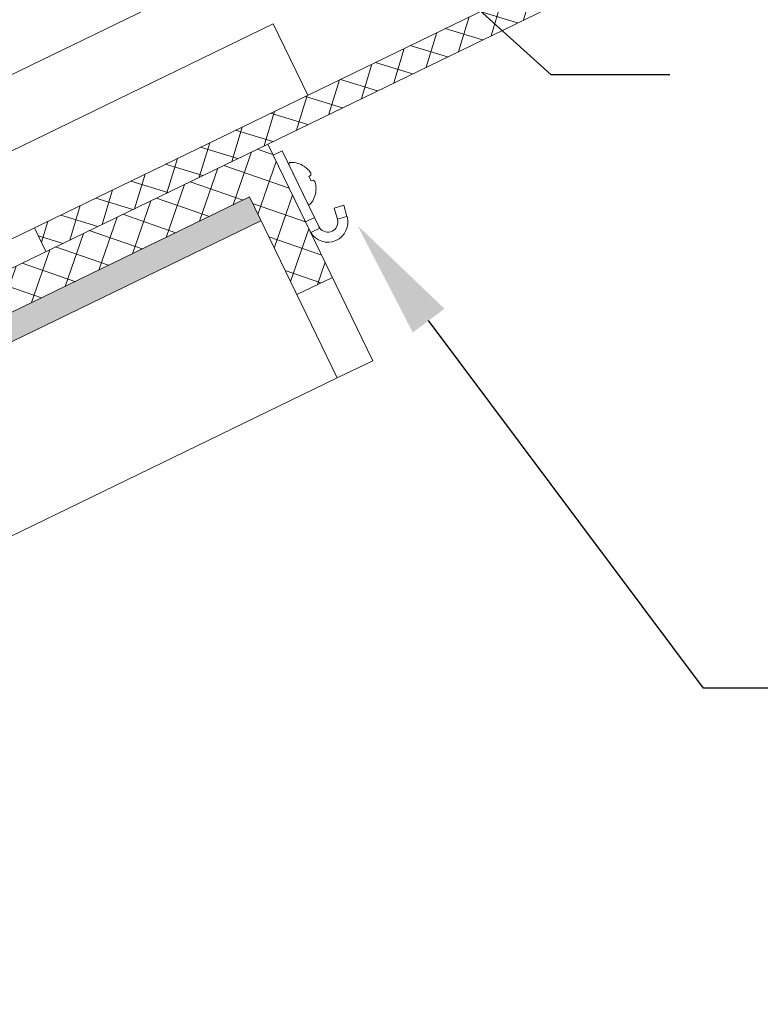
# Model space of a CAD drawing. Extents: x -39 to 79, y -16 to 96.
# Drawn here: x 61 to 65, y 0 to 5 of the extents above; entities that cross this region are included whole.
import ezdxf

# ---------------------------------------------------------------- set-up
doc = ezdxf.new("R2010")
doc.units = 0
doc.header["$LTSCALE"] = 0.25
doc.header["$MEASUREMENT"] = 0
doc.layers.get('0').update_dxf_attribs({"linetype": 'CONTINUOUS', "lineweight": 13})
doc.layers.get('DEFPOINTS').update_dxf_attribs({"linetype": 'CONTINUOUS'})
doc.layers.add('Text', color=7, linetype='CONTINUOUS', lineweight=15)
doc.styles.add('ROMAND', font='romand.shx', dxfattribs={"oblique": 15})
doc.dimstyles.new('ROMAND', dxfattribs={"dimscale": 3.75, "dimtxt": 0.1875, "dimasz": 0.1875, "dimexe": 0.0625, "dimexo": 0.0625, "dimgap": 0.0625, "dimtad": 0, "dimtih": 1, "dimtoh": 1, "dimdec": 3, "dimzin": 0, "dimdsep": 46, "dimlunit": 4, "dimtxsty": 'ROMAND', "dimcen": 0, "dimadec": 0, "dimazin": 0, "dimtfac": 1, "dimtdec": 3, "dimtofl": 0, "dimtmove": 0, "dimatfit": 3, "dimfxl": 0, "dimtolj": 1, "dimtzin": 0, "dimarcsym": 0})

# ---------------------------------------------------------------- blocks, each defined once
blk = doc.blocks.new('*D76')
at = {"layer": 'DEFPOINTS', "color": 0}
for p in [(52.1927, 3.7698), (55.4343, 2.45)]:
    blk.add_point(p, dxfattribs=at)
at = {"layer": 'Text', "color": 0, "lineweight": -2}
for p, q in [((64.0099, -1.0413), (55.9553, 2.2379)), ((64.5724, -1.0413), (64.0099, -1.0413))]:
    blk.add_line(p, q, dxfattribs=at)
at = {"layer": 'Text', "color": 0}
blk.add_solid([(55.9906, 2.3247), (55.9199, 2.1511), (55.4343, 2.45)], dxfattribs=at)
at = {"layer": 'Text', "color": 0, "insert": (69.0272, -1.0413), "char_height": 0.5625, "attachment_point": 5, "style": 'ROMAND'}
blk.add_mtext('\\A1;HIGH PERFORMANCE\\PSILICONE OPTICS\\PTYPE III OR V', dxfattribs=at)
blk = doc.blocks.new('*D81')
at = {"layer": 'DEFPOINTS', "color": 0}
for p in [(60.6651, 7.3946), (60.758, 7.3106)]:
    blk.add_point(p, dxfattribs=at)
at = {"layer": 'Text', "color": 0, "lineweight": -2}
for p, q in [((63.5237, 4.8079), (61.1751, 6.9332)), ((64.0862, 4.8079), (63.5237, 4.8079))]:
    blk.add_line(p, q, dxfattribs=at)
at = {"layer": 'Text', "color": 0}
blk.add_solid([(61.238, 7.0027), (61.1122, 6.8637), (60.758, 7.3106)], dxfattribs=at)
at = {"layer": 'Text', "color": 0, "insert": (69.5034, 4.8079), "char_height": 0.5625, "attachment_point": 5, "style": 'ROMAND'}
blk.add_mtext('\\A1;36 KV SERIES\\P IMPEDANCE BALLANCED\\PSURGE SUPPRESSOR', dxfattribs=at)
blk = doc.blocks.new('*D72')
at = {"layer": 'DEFPOINTS', "color": 0}
for p in [(61.7086, 5.2972), (62.6071, 4.0961)]:
    blk.add_point(p, dxfattribs=at)
at = {"layer": 'Text', "color": 0, "lineweight": -2}
for p, q in [((64.245, 1.9067), (62.9441, 3.6457)), ((64.8075, 1.9067), (64.245, 1.9067))]:
    blk.add_line(p, q, dxfattribs=at)
at = {"layer": 'Text', "color": 0}
blk.add_solid([(63.0192, 3.7018), (62.869, 3.5895), (62.6071, 4.0961)], dxfattribs=at)
at = {"layer": 'Text', "color": 0, "insert": (68.7534, 1.9067), "char_height": 0.5625, "attachment_point": 5, "style": 'ROMAND'}
blk.add_mtext('\\A1;BUTTERFLY\\PHINGE w/ CATCH', dxfattribs=at)

msp = doc.modelspace()

# ---------------------------------------------------------------- hatches: boundary and pattern name
h = msp.add_hatch()
h.set_pattern_fill('ANSI37', color=8, angle=298.0352, style=0)
h.set_pattern_definition([(343.03523, (-4.84977, -3.14931), (0.03647296, 0.11956054), []), (73.03523, (-4.84977, -3.14931), (-0.11956054, 0.03647296), [])])
h.paths.add_polyline_path([(63.1108, 7.6272, -0.624695), (63.8095, 6.1869), (64.1149, 5.5575), (61.0783, 4.0844), (61.1329, 3.9719), (64.2819, 5.4995), (63.9546, 6.1743, 0.571429), (63.1907, 7.7489), (62.9725, 8.1987), (62.0428, 7.7477), (61.8791, 8.0851), (61.7666, 8.0305), (62.1811, 7.1761)])
h = msp.add_hatch()
h.set_pattern_fill('ANSI37', color=8, angle=115.8783, style=0)
h.set_pattern_definition([(160.87829, (-17.86867, 16.84726), (-0.040947, -0.1181031), []), (250.87829, (-17.86867, 16.84726), (0.1181031, -0.040947), [])])
edge = h.paths.add_edge_path()
edge.add_line((49.8963, -2.7454), (50.065, -2.6636))
edge.add_line((50.065, -2.6636), (49.6495, -1.8071))
edge.add_line((49.6495, -1.8071), (62.0957, 4.2306))
edge.add_line((62.0957, 4.2306), (62.3198, 3.7685))
edge.add_line((62.3198, 3.7685), (62.4885, 3.8503))
edge.add_line((62.4885, 3.8503), (62.1825, 4.4811))
edge.add_line((62.1825, 4.4811), (49.399, -1.7202))
edge.add_line((49.399, -1.7202), (49.421, -1.7657))
edge.add_spline(control_points=[(49.421, -1.7657), (49.4473, -1.8133), (49.4713, -1.8626), (49.5041, -1.9341), (49.5144, -1.9568), (49.5247, -1.9795)], knot_values=[0.025952, 0.025952, 0.025952, 0.025952, 0.188354, 0.188354, 0.263498, 0.263498, 0.263498, 0.263498], degree=3, periodic=0)
edge.add_line((49.5247, -1.9795), (49.5815, -2.0965))
edge.add_spline(control_points=[(49.5815, -2.0965), (49.5856, -2.104), (49.5899, -2.112), (49.5943, -2.1227), (49.5944, -2.123), (49.5945, -2.1233)], knot_values=[0.393423, 0.393423, 0.393423, 0.393423, 0.419221, 0.419221, 0.419979, 0.419979, 0.419979, 0.419979], degree=3, periodic=0)
edge.add_line((49.5945, -2.1233), (49.8963, -2.7454))
msp.add_hatch(color=256).paths.add_polyline_path([(62.1502, 4.1181), (62.0957, 4.2306), (49.6495, -1.8071), (49.7041, -1.9196)])

# ---------------------------------------------------------------- linework, layer by layer
at = {"color": 8}
for p, q in [((47.0522, -1.9422), (63.8095, 6.1869)), ((62.4885, 3.8503), (62.3198, 3.7685))]:
    msp.add_line(p, q, dxfattribs=at)
for p, q in [((64.1149, 5.5575), (47.3575, -2.5716)), ((64.2819, 5.4995), (47.2996, -2.7387)), ((62.208, 5.0492), (48.9371, -1.3886)), ((62.3717, 4.7118), (62.208, 5.0492)), ((62.1825, 4.4811), (49.399, -1.7202)), ((62.2508, 4.4487), (62.2083, 4.4281)), ((62.2083, 4.4281), (62.3614, 4.1124)), ((62.2508, 4.4487), (62.4039, 4.133)), ((62.5419, 4.1913), (62.4966, 4.1779)), ((62.5122, 4.1251), (62.4966, 4.1779)), ((62.5419, 4.1913), (62.5575, 4.1384)), ((62.4039, 4.133), (62.3614, 4.1124)), ((62.3821, 4.0699), (62.3614, 4.1124)), ((62.4039, 4.133), (62.4246, 4.0905)), ((62.5122, 4.1251), (62.5575, 4.1384)), ((62.5124, 4.1245), (62.5122, 4.1251)), ((62.5575, 4.1384), (62.5577, 4.1378)), ((61.0783, 4.0844), (61.1329, 3.9719)), ((62.4286, 4.0837), (62.3858, 4.0629))]:
    msp.add_line(p, q)
at = {"linetype": 'Continuous'}
for p, q in [((62.1825, 4.4811), (62.6798, 3.456)), ((62.3712, 4.2006), (62.2836, 4.3811)), ((62.3551, 4.3747), (62.3546, 4.3756)), ((62.3778, 4.3279), (62.386, 4.3338)), ((62.3877, 4.3075), (62.3778, 4.3279)), ((62.3974, 4.3103), (62.3877, 4.3075)), ((62.4109, 4.2598), (62.4104, 4.2607)), ((62.0957, 4.2306), (62.5111, 3.3742)), ((62.5111, 3.3742), (62.6798, 3.456)), ((49.8963, -2.7454), (62.5111, 3.3742))]:
    msp.add_line(p, q, dxfattribs=at)
msp.add_lwpolyline([(62.0957, 4.2306), (49.6495, -1.8071), (49.7041, -1.9196), (62.1502, 4.1181)])
for centre, radius, start, end in [((62.2918, 4.3851), 0.00918, 89.0115, 205.8792), ((62.2899, 4.2727), 0.1216, 57.8457, 89.0115), ((62.2884, 4.2723), 0.1222, 46.2014, 56.947), ((62.2995, 4.2901), 0.1017, 31.9978, 43.7583), ((62.3574, 4.3385), 0.0289, 350.646, 11.0153), ((62.3831, 4.2845), 0.0295, 40.9279, 60.9276), ((62.3095, 4.2694), 0.1018, 8.0042, 19.7565), ((62.2899, 4.2727), 0.1216, 322.7469, 353.9127), ((62.2887, 4.2717), 0.1223, 354.8125, 5.5559), ((62.3794, 4.2046), 0.00918, 205.8792, 322.7469)]:
    msp.add_arc(centre, radius, start, end, dxfattribs=at)
for radius, start in [(0.0945, 210.6585), (0.0472, 215.4724)]:
    msp.add_arc((62.4671, 4.1111), radius, start, 16.4264)
for points, knots in [([(62.3858, 4.0629), (62.3851, 4.0641), (62.3838, 4.0663), (62.3826, 4.0687), (62.3821, 4.0699)], [0, 0, 0, 0, 0.498281, 1, 1, 1, 1]), ([(62.4246, 4.0905), (62.4252, 4.0893), (62.4264, 4.087), (62.4278, 4.0848), (62.4286, 4.0837)], [0, 0, 0, 0, 0.496965, 1, 1, 1, 1])]:
    msp.add_open_spline(points, degree=3, knots=knots)

# ---------------------------------------------------------------- dimensions: what is measured, and where the dimension line sits
at = {"layer": 'Text'}
for p1, p2, text, picture, middle in [((60.6651, 7.3946), (60.758, 7.3106), '36 KV SERIES\\P IMPEDANCE BALLANCED\\PSURGE SUPPRESSOR', '*D81', (69.5034, 4.8079)), ((61.7086, 5.2972), (62.6071, 4.0961), 'BUTTERFLY\\PHINGE w/ CATCH', '*D72', (68.7534, 1.9067)), ((52.1927, 3.7698), (55.4343, 2.45), 'HIGH PERFORMANCE\\PSILICONE OPTICS\\PTYPE III OR V', '*D76', (69.0272, -1.0413))]:
    dim = msp.add_diameter_dim_2p(p1=p1, p2=p2, text=text, dimstyle='ROMAND', override={"dimscale": 3}, dxfattribs=at)
    dim.commit()
    dim.dimension.update_dxf_attribs({"geometry": picture, "text_midpoint": middle, "dimtype": 163})

doc.saveas('drawing.dxf')
